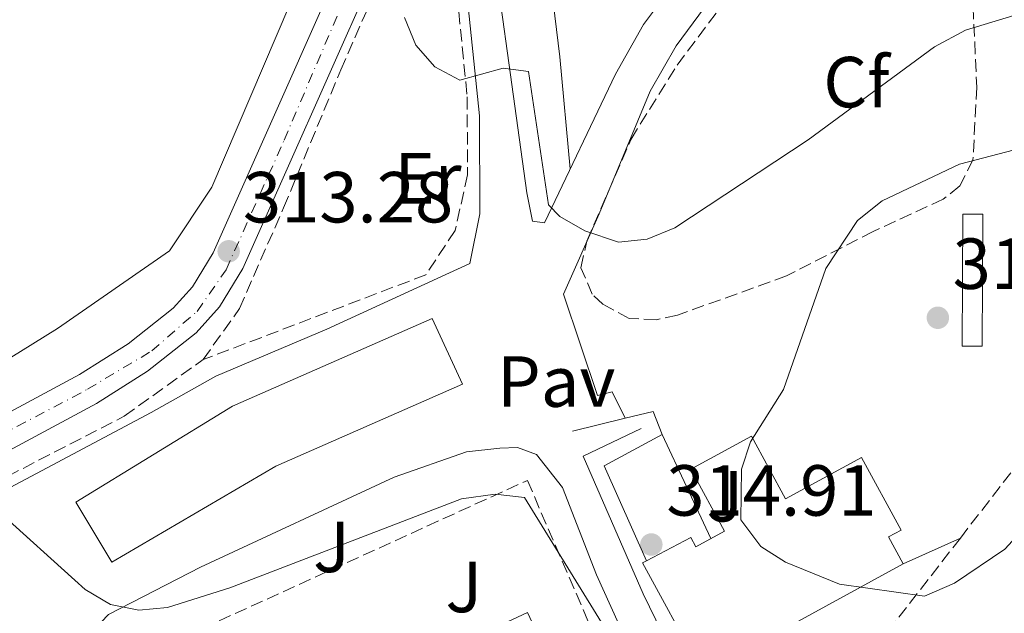
# Model space of a CAD drawing. Units: metres. Extents: x 615524 to 619012, y 4653042 to 4655410.
# Drawn here: x 616958 to 617094, y 4653172 to 4653255 of the extents above; entities that cross this region are included whole.
import ezdxf
from ezdxf.enums import TextEntityAlignment as Align

# ---------------------------------------------------------------- set-up
doc = ezdxf.new("R2010")
doc.units = ezdxf.units.M
doc.header["$MEASUREMENT"] = 0
for name, pattern in [('DGN Style 2', [1.7399219301090239, 1.043953158065414, -0.6959687720436097]), ('DGN Style 3', [2.435890702152634, 1.739921930109024, -0.6959687720436097]), ('DGN Style 4', [2.7856150101045474, 1.391937544087219, -0.6959687720436097, 0.001739921930109024, -0.6959687720436097])]:
    doc.linetypes.add(name, pattern=pattern)
for name, color, linetype, lineweight in [('Cauce permanente', 151, 'Continuous', 13), ('Construcción sin especificar', 1, 'Continuous', 0), ('Cota de punto acotado terreno', 7, 'Continuous', 0), ('Curva de nivel intermedia', 30, 'Continuous', 0), ('Edificio', 1, 'Continuous', 13), ('Eje pista pavimentada', 7, 'DGN Style 4', 0), ('Etiqueta de uso rústico', 92, 'Continuous', 0), ('Etiqueta de zona arbolada', 92, 'Continuous', 0), ('Línea de asfalto', 7, 'Continuous', 13), ('Línea de cambio de uso (parcela vista)', 92, 'Continuous', 0), ('Línea de muro de contención', 1, 'Continuous', 13), ('Línea de pavimento', 1, 'Continuous', 0), ('Marquesina', 1, 'Continuous', 0), ('pavimentado', 23, 'Continuous', 0), ('Pavimento', 7, 'Continuous', 0), ('Punto acotado terreno (símbolo)', 7, 'Continuous', 0), ('Seto', 92, 'DGN Style 3', 0), ('Verja', 7, 'DGN Style 2', 0), ('Zona ajardinada', 92, 'Continuous', 0), ('Zona arbolada', 92, 'DGN Style 3', 0)]:
    doc.layers.add(name, color=color, linetype=linetype, lineweight=lineweight)
doc.styles.add('Style-Arial', font='arial.ttf')

# ---------------------------------------------------------------- blocks, each defined once
blk = doc.blocks.new('5PATER')
at = {"layer": 'Cauce permanente', "linetype": 'Continuous', "lineweight": 0}
h = blk.add_hatch(color=51, dxfattribs=at)
edge = h.paths.add_edge_path()
edge.add_ellipse((0, 0), major_axis=(-0.1095731443231308, -0.1110710700762829), ratio=0.9994222409660317, start_angle=0, end_angle=360)

msp = doc.modelspace()

# ---------------------------------------------------------------- linework, layer by layer
at = {"layer": 'Construcción sin especificar', "color": 1, "linetype": 'Continuous', "lineweight": 0, "elevation": 319.2100000000065, "flags": 128}
msp.add_lwpolyline([(617091.2199999997, 4653227.640000001), (617091.0999999996, 4653209.32), (617088.3300000001, 4653209.34), (617088.4500000002, 4653227.66), (617091.2199999997, 4653227.640000001)], close=True, dxfattribs=at)
at = {"layer": 'Construcción sin especificar', "color": 1, "linetype": 'Continuous', "lineweight": 13, "elevation": 319.2100000000065, "flags": 128}
msp.add_lwpolyline([(617091.0999999996, 4653209.32), (617088.3300000001, 4653209.34), (617088.4500000002, 4653227.66), (617091.2199999997, 4653227.640000001), (617091.0999999996, 4653209.32)], dxfattribs=at)
at = {"layer": 'Curva de nivel intermedia', "color": 30, "linetype": 'Continuous', "lineweight": 0, "flags": 128}
for points, elevation in [([(617134.8600000007, 4653195.619999998), (617117.4100000006, 4653197.63), (617113.3800000006, 4653197.569999999), (617109.5499999995, 4653196.449999999), (617105.8900000005, 4653193.84), (617094.2499999997, 4653181.189999999), (617087.2699999993, 4653176.480000001), (617083.1299999997, 4653174.67), (617071.3300000001, 4653176.319999999), (617063.8500000011, 4653179.350000001), (617060.4200000003, 4653181.560000001), (617057.6200000017, 4653185.220000001), (617057.7400000002, 4653192.249999999), (617059.0000000009, 4653196.05), (617063.5800000008, 4653203.340000001), (617069.4200000013, 4653220.09), (617073.8200000002, 4653226.77), (617077.2500000012, 4653229.49), (617087.9500000009, 4653234.579999999), (617106.2500000005, 4653239.32), (617112.8100000005, 4653243.640000001), (617126.0200000005, 4653254.58), (617136.2199999996, 4653267.92)], 315), ([(617011.0100000015, 4653254.91), (617012.5500000016, 4653251.079999999), (617015.1800000002, 4653248.08), (617018.6800000004, 4653246.229999999), (617024.6700000007, 4653247.880000001), (617028.2000000001, 4653247.42), (617030.9699999995, 4653228.949999999), (617032.5400000007, 4653227.330000001), (617035.9900000019, 4653225.31), (617040.6600000013, 4653223.77), (617044.6399999998, 4653224.179999999), (617048.490000001, 4653225.739999999), (617066.9800000006, 4653237.930000001), (617084.4800000018, 4653250.850000001), (617088.8000000003, 4653253.140000001), (617104.7800000019, 4653258.08)], 310), ([(616953.7800000019, 4653187.23), (616966.6900000002, 4653175.56), (616970.2100000005, 4653173.480000001), (616974.130000001, 4653172.699999998), (616978.1200000008, 4653173.09), (616986.7900000011, 4653175.81), (617018.8800000015, 4653188.140000002), (617023.5599999998, 4653188.82), (617027.6300000001, 4653188.32), (617038.3400000011, 4653171.009999999), (617048.9500000015, 4653148.429999999), (617053.5899999995, 4653141.23), (617054.4600000011, 4653137.420000001), (617053.3900000006, 4653135.310000001), (617051.0700000004, 4653133.71)], 315.0000000000001)]:
    msp.add_lwpolyline(points, dxfattribs=dict(at, elevation=elevation))
at = {"layer": 'Edificio', "color": 1, "linetype": 'Continuous', "lineweight": 13, "elevation": 320.4700000000013, "flags": 128}
msp.add_lwpolyline([(617059.0999999996, 4653196.83), (617063.8399999999, 4653188.140000001), (617074.4000000004, 4653193.9), (617079.8899999997, 4653183.82), (617078.1399999997, 4653182.869999999), (617080.1699999999, 4653179.130000001), (617058.6900000004, 4653167.42), (617058.1600000003, 4653168.4), (617051.8200000003, 4653164.949999999), (617044.0199999996, 4653179.27), (617044.5800000001, 4653179.57), (617050.7100000001, 4653182.810000001), (617051.4199999999, 4653181.52), (617055.3899999997, 4653183.689999999), (617050.7199999997, 4653192.26), (617059.0999999996, 4653196.83)], close=True, dxfattribs=at)
at = {"layer": 'Edificio', "color": 51, "linetype": 'Continuous', "lineweight": 13, "elevation": 320.4700000000013, "flags": 128}
msp.add_lwpolyline([(617044.5800000001, 4653179.57), (617044.0199999996, 4653179.27), (617051.8200000003, 4653164.949999999), (617058.1600000003, 4653168.4), (617058.6900000004, 4653167.42), (617080.1699999999, 4653179.130000001), (617078.1399999997, 4653182.869999999), (617079.8899999997, 4653183.82), (617074.4000000004, 4653193.9), (617063.8399999999, 4653188.140000001), (617059.0999999996, 4653196.83), (617050.7199999997, 4653192.26), (617055.3899999997, 4653183.689999999), (617051.4199999999, 4653181.52), (617050.7100000001, 4653182.810000001), (617044.5800000001, 4653179.57)], dxfattribs=at)
at = {"layer": 'Eje pista pavimentada', "color": 7, "linetype": 'DGN Style 4', "lineweight": 0}
msp.add_polyline3d([(616815.0399999976, 4653094.100000001, 316.8500000000058), (616873.4400000006, 4653139.09, 316.4799999999959), (616927.0699999993, 4653178.670000004, 316.2799999999989), (616936.8599999994, 4653187.390000001, 315.6199999999954), (616967.0199999987, 4653203.350000001, 313.8899999999995), (616975.9299999981, 4653208.66, 313.8899999999995), (616982.229999999, 4653214.160000001, 313.2200000000012), (616986.2600000014, 4653219.930000001, 312.4400000000023), (616994.3000000013, 4653237.899999999, 311.7899999999936), (617008.4699999979, 4653271.06, 310.3099999999978)], dxfattribs=at)
at = {"layer": 'Línea de asfalto', "color": 7, "linetype": 'Continuous', "lineweight": 13}
for points in [[(616798.4200000013, 4653084.620000001, 317.0399999999936), (616880.5300000006, 4653147.470000001, 316.4100000000035), (616923.4899999986, 4653179.190000001, 316.4100000000035), (616935.8999999983, 4653189.25, 315.6000000000059), (616965.9200000013, 4653205.390000002, 313.8899999999995), (616972.6600000003, 4653209.670000004, 314.0099999999948), (616978.920000001, 4653214.620000001, 313.550000000003), (616981.600000001, 4653217.580000003, 312.9100000000035), (616984.4599999997, 4653222.260000002, 312.3000000000029), (617008.2499999988, 4653275.899999999, 310.6600000000036), (617017.8099999987, 4653292.63, 309.8399999999966), (617031.3999999987, 4653318.100000001, 307.3899999999995), (617043.5300000012, 4653338.2, 304.8099999999976), (617053.8299999987, 4653352.020000001, 302.8399999999966), (617063.5499999995, 4653363.670000002, 301.6199999999953), (617064.3599999986, 4653364.370000003, 301.6100000000007)], [(617115.0100000022, 4653343.27, 300.7899999999937), (617110.2100000011, 4653337.850000001, 301.100000000006), (617105.6999999983, 4653333.38, 301.4100000000035), (617088.6599999995, 4653311.230000001, 302.6199999999953), (617073.61, 4653292.66, 304.9100000000035), (617048.300000001, 4653259.550000001, 305.4499999999971), (617044.129999998, 4653253.930000001, 306.1100000000007), (617040.2499999999, 4653247.070000002, 307.6999999999973), (617030.3900000006, 4653226.440000001, 310.1900000000024), (617028.7299999997, 4653226.670000004, 310.6000000000058), (617027.9400000008, 4653230.59, 310.6000000000058), (617021.8999999991, 4653274.399999999, 310.1900000000024), (617022.2600000012, 4653283.57, 309.4799999999959), (617023.8500000003, 4653294.050000001, 309.3699999999954)], [(617033.0599999971, 4653216.530000002, 311.4199999999983), (617037.9899999979, 4653227.670000004, 309.0200000000041), (617045.0899999992, 4653244.690000001, 307.6999999999973), (617048.6499999977, 4653250.99, 306.1100000000007), (617052.6000000016, 4653256.31, 305.4499999999971), (617077.8500000001, 4653289.330000003, 304.9100000000035), (617092.8799999994, 4653307.890000001, 302.6199999999953), (617109.7500000007, 4653329.800000003, 301.4100000000035), (617114.5000000005, 4653334.520000001, 300.8000000000029), (617122.6900000002, 4653341.52, 301.3500000000059)], [(616775.5699999987, 4653061.25, 317.229999999996), (616775.7099999995, 4653061.38, 317.229999999996), (616883.3299999969, 4653143.75, 316.4100000000035), (616926.3399999985, 4653175.510000003, 316.4100000000035), (616938.489999999, 4653185.36, 315.6000000000059), (616968.2800000015, 4653201.370000001, 313.8899999999995), (616975.3599999981, 4653205.870000001, 314.0099999999948), (616982.1099999984, 4653211.199999999, 313.550000000003), (616985.3500000016, 4653214.780000002, 312.9100000000035), (616988.5900000005, 4653220.090000001, 312.3000000000029), (617012.4100000008, 4653273.789999999, 310.6600000000036), (617017.9899999975, 4653283.559999999, 310.1900000000024)], [(617017.9899999975, 4653283.559999999, 310.1900000000024), (617018.0100000021, 4653273.86, 309.7899999999937), (617021.4099999996, 4653241.289999999, 310.1900000000024), (617021.4299999997, 4653227.680000001, 311.1699999999984), (617020.0500000005, 4653220.809999999, 311.8300000000017)]]:
    msp.add_polyline3d(points, dxfattribs=at)
at = {"layer": 'Línea de cambio de uso (parcela vista)', "color": 92, "linetype": 'Continuous', "lineweight": 0, "flags": 128}
for points, elevation in [([(617046.75, 4653197.08), (617053.4600000001, 4653182.640000001)], 314.2799999999988), ([(617080.1699999999, 4653179.130000001), (617088.0899999999, 4653182.720000001)], 315.9199999999983)]:
    msp.add_lwpolyline(points, dxfattribs=dict(at, elevation=elevation))
at = {"layer": 'Línea de cambio de uso (parcela vista)', "color": 92, "linetype": 'Continuous', "lineweight": 0}
for points in [[(617033.9699999997, 4653233.930000001, 308.9400000000023), (617032.5499999998, 4653249.470000001, 306.929999999993), (617030.8700000001, 4653263.130000001, 306.8999999999942), (617030.4000000004, 4653274.57, 306.6900000000023), (617031.29, 4653283.07, 306.2899999999936), (617037.6699999999, 4653299.49, 305.6499999999942), (617042.5300000003, 4653313.980000001, 304.4900000000052), (617053.2100000001, 4653332.27, 304), (617058.5099999999, 4653338.08, 304), (617061.9400000004, 4653339.779999999, 303.5899999999965), (617064.9699999997, 4653339.730000001, 303.5899999999965), (617074.5999999996, 4653331.74, 303.6199999999953), (617091.9299999997, 4653315.480000001, 303.179999999993)], [(616996.8499999996, 4653260.869999999, 312.8999999999942), (616984.2599999999, 4653231.369999999, 313.5500000000029), (616978.4199999999, 4653222.560000001, 313.9100000000035), (616962.8799999999, 4653211.800000001, 314.1699999999983), (616924.9500000002, 4653188.24, 312.929999999993), (616920.0899999999, 4653185.630000001, 312.7100000000065), (616916.2300000006, 4653184.939999999, 312.5299999999988)]]:
    msp.add_polyline3d(points, dxfattribs=at)
at = {"layer": 'Línea de muro de contención', "color": 1, "linetype": 'Continuous', "lineweight": 13, "extrusion": (-0.1362249920380975, -0.03363809490991541, 0.9901066761289168), "elevation": -240269.4051080062, "flags": 128}
msp.add_lwpolyline([(-4369587.064891943, 1697640.700407987), (-4369587.064891942, 1697633.074799815)], dxfattribs=at)
at = {"layer": 'Línea de muro de contención', "color": 1, "linetype": 'Continuous', "lineweight": 13}
for points in [[(617044.5800000001, 4653179.57, 317.179999999993), (617038.6699999999, 4653192.730000001, 316.3500000000058), (617046.75, 4653197.08, 315.5299999999988), (617045.4900000002, 4653200.279999999, 315.5299999999988), (617041.6100000005, 4653199.33, 314.9600000000065)], [(617043.7999999998, 4653197.930000001, 315.5299999999988), (617035.7699999996, 4653194.09, 315.9400000000023), (617044.0800000001, 4653174.970000001, 317.179999999993), (617047.5999999996, 4653167.779999999, 317.179999999993), (617049.1600000003, 4653163.91, 315.5299999999988)]]:
    msp.add_polyline3d(points, dxfattribs=at)
at = {"layer": 'Línea de pavimento', "color": 1, "linetype": 'Continuous', "lineweight": 0, "elevation": 317.179999999993, "flags": 128}
msp.add_lwpolyline([(617005.6399999997, 4653161.939999999), (617028.0700000003, 4653172.390000001), (617034.1799999997, 4653159.26), (617011.75, 4653148.82), (617005.6399999997, 4653161.939999999)], dxfattribs=at)
at = {"layer": 'Línea de pavimento', "color": 1, "linetype": 'Continuous', "lineweight": 0}
for points in [[(617020.0499999998, 4653220.810000001, 311.8300000000018), (617000.2100000001, 4653211.67, 313.0599999999977), (616984.8399999999, 4653205.17, 314.2899999999936), (616975.8600000005, 4653200.15, 314.7100000000065), (616955.6100000005, 4653189.34, 315.5299999999988), (616955.0999999996, 4653169.17, 315.9400000000023)], [(617033.0599999996, 4653216.529999999, 311.8300000000018), (617037.7400000002, 4653202.51, 313.4799999999959), (617039.7800000003, 4653203, 313.8899999999995), (617041.6100000005, 4653199.33, 313.8899999999995)], [(616955.0999999996, 4653169.17, 315.9400000000023), (616966.9500000002, 4653168.949999999, 315.9400000000023), (616969.9299999997, 4653172.09, 315.9400000000023), (616982.6900000004, 4653178.67, 315.5299999999988), (617009.5700000003, 4653191.15, 314.2899999999936), (617019.5999999996, 4653194.689999999, 313.8800000000047), (617024.2400000002, 4653195.180000001, 314.2899999999936), (617026.6500000004, 4653195.26, 314.2899999999936), (617029.2999999998, 4653194.32, 314.2899999999936), (617032.9000000004, 4653189.730000001, 314.7100000000065), (617037.6200000001, 4653177.609999999, 315.1199999999953), (617046.6799999997, 4653157.600000001, 315.1199999999953)]]:
    msp.add_polyline3d(points, dxfattribs=at)
at = {"layer": 'Marquesina', "color": 1, "linetype": 'Continuous', "lineweight": 0}
msp.add_polyline3d([(616993.1500000004, 4653192.689999999, 316.3600000000006), (616970.4000000004, 4653179.369999999, 317.179999999993), (616965.4199999999, 4653187.67, 316.7700000000041), (616987.1399999997, 4653201, 315.9499999999971), (617014.8099999996, 4653213.180000001, 315.1300000000047), (617019.0599999996, 4653204.060000001, 315.1300000000047)], close=True, dxfattribs=at)
msp.add_polyline3d([(617014.8099999996, 4653213.180000001, 315.1300000000047), (616987.1399999997, 4653201, 315.9499999999971), (616965.4199999999, 4653187.67, 316.7700000000041), (616970.4000000004, 4653179.369999999, 317.179999999993), (616993.1500000004, 4653192.689999999, 316.3600000000006), (617019.0599999996, 4653204.060000001, 315.1300000000047), (617014.8099999996, 4653213.180000001, 315.1300000000047)], dxfattribs=at)
at = {"layer": 'pavimentado', "color": 23, "linetype": 'Continuous', "lineweight": 0}
for points in [[(616798.4200000018, 4653084.62, 317.0399999999936), (616880.5300000011, 4653147.469999999, 316.4100000000035), (616923.4899999991, 4653179.190000001, 316.4100000000035), (616935.8999999987, 4653189.249999999, 315.6000000000058), (616965.9200000018, 4653205.390000002, 313.8899999999995), (616972.6600000008, 4653209.670000002, 314.0099999999948), (616978.9200000016, 4653214.620000001, 313.5500000000029), (616981.6000000016, 4653217.580000003, 312.9100000000035), (616984.4600000003, 4653222.260000001, 312.3000000000029), (617008.2499999994, 4653275.899999999, 310.6600000000035)], [(617012.4100000013, 4653273.789999999, 310.6600000000035), (616988.5900000009, 4653220.09, 312.3000000000029), (616985.3500000021, 4653214.780000002, 312.9100000000035), (616982.1099999989, 4653211.199999998, 313.5500000000029), (616975.3599999986, 4653205.87, 314.0099999999948), (616968.280000002, 4653201.37, 313.8899999999995), (616938.4899999994, 4653185.36, 315.6000000000058), (616926.339999999, 4653175.510000002, 316.4100000000035), (616883.3299999973, 4653143.75, 316.4100000000035), (616775.7100000001, 4653061.38, 317.2299999999959)]]:
    msp.add_polyline3d(points, dxfattribs=at)
at = {"layer": 'Seto', "color": 92, "linetype": 'DGN Style 3', "lineweight": 0}
for points in [[(616983.0700000003, 4653207.460000001, 315.1199999999953), (616988.1100000005, 4653214.550000001, 314.7100000000065), (616994.2300000006, 4653228.529999999, 313.4799999999959), (617002.1600000003, 4653247.65, 311.8300000000018), (617009.5599999996, 4653264.49, 311.0099999999948), (617015.1900000004, 4653275.380000001, 310.1900000000023), (617018.2800000003, 4653258.15, 310.6000000000058), (617019.6900000004, 4653243.9, 311.0099999999948), (617019.7400000002, 4653233.109999999, 311.4199999999983), (617018.0199999996, 4653225.390000001, 312.2400000000052), (617013.9500000002, 4653219.230000001, 312.6499999999942), (616983.0700000003, 4653207.460000001, 315.1199999999953)], [(616945.9600000001, 4653064.08, 317.1600000000035), (616946.1100000005, 4653065.230000001, 317.1699999999983), (616947.9500000002, 4653078.74, 317.5899999999965), (616950.1299999999, 4653089.689999999, 317.5899999999965), (616952.5499999998, 4653095.99, 317.5899999999965), (616962.4100000003, 4653109.630000001, 317.5899999999965), (616972.5700000003, 4653123.980000001, 317.5899999999965), (616978.5700000003, 4653132.17, 317.5899999999965), (616981.7400000002, 4653136.359999999, 317.5899999999965), (616982.0599999996, 4653139.230000001, 317.5899999999965), (616981.4100000003, 4653141.17, 317.5899999999965), (616974.2100000001, 4653149.140000001, 317.5899999999965), (616960.0199999996, 4653161.99, 317.5899999999965), (616953.1200000001, 4653169.289999999, 316.7599999999948), (616953.7599999999, 4653190.15, 316.3500000000058), (616972.1200000001, 4653199.619999999, 315.1199999999953), (616983.0700000003, 4653207.460000001, 315.1199999999953)], [(617151.2599999999, 4653203.82, 316.3399999999965), (617145.8099999996, 4653200.08, 316.3399999999965), (617138.3700000001, 4653198.960000001, 316.75), (617125.2800000003, 4653200.91, 317.1600000000035), (617104.0300000003, 4653203.34, 316.75), (617088.0899999999, 4653182.720000001, 315.929999999993), (617075.4699999997, 4653166.470000001, 315.1000000000058), (617070.2400000002, 4653155.74, 315.1000000000058), (617068.3499999996, 4653155.49, 315.1000000000058)], [(617000.1799999997, 4653133.59, 318.8300000000018), (616996.9000000004, 4653132.16, 318.8300000000018), (616971.8499999996, 4653163.52, 318.0099999999948), (616972, 4653165.17, 318.0099999999948), (617028.04, 4653190.710000001, 318.0099999999948), (617043.0199999996, 4653155.949999999, 317.179999999993)]]:
    msp.add_polyline3d(points, dxfattribs=at)
at = {"layer": 'Verja', "color": 7, "linetype": 'DGN Style 2', "lineweight": 0, "extrusion": (0.02574340160415207, -0.01394063097285638, 0.9995713761817744), "elevation": -48673.43772878202, "flags": 128}
msp.add_lwpolyline([(4385621.183608995, 1672389.115782944), (4385619.14567358, 1672417.125404848), (4385540.268787233, 1672417.125404848)], dxfattribs=at)
at = {"layer": 'Zona arbolada', "color": 92, "linetype": 'DGN Style 3', "lineweight": 0}
msp.add_polyline3d([(617048.8399999999, 4653213.619999999, 314.3899999999995), (617045.9199999999, 4653212.99, 314.2799999999988), (617042.1600000003, 4653213.17, 313.8699999999953), (617038.5199999996, 4653215.15, 313.0899999999965), (617037.04, 4653216.52, 312.6399999999995), (617035.4600000001, 4653220.210000001, 311.1100000000006), (617036.29, 4653223.91, 309.5299999999988), (617042.4100000003, 4653238.039999999, 306.0599999999977), (617048.79, 4653248.279999999, 306.0599999999977), (617060.9299999997, 4653264.480000001, 306.0599999999977), (617071.8899999997, 4653277.15, 306.0599999999977), (617078.8600000005, 4653281.77, 306.0599999999977), (617082.9100000003, 4653282.77, 306.0599999999977), (617084.7000000002, 4653282.180000001, 306.0599999999977), (617087.6200000001, 4653279.439999999, 307.0899999999965), (617088.9400000004, 4653275.9, 308.5299999999988), (617090.3700000001, 4653245.26, 313.3099999999977), (617089.8399999999, 4653235.189999999, 315.1000000000058), (617088.0300000003, 4653231.560000001, 315.1399999999995), (617085.7199999997, 4653229.720000001, 315.1000000000058), (617076.0099999999, 4653225.25, 315.9199999999983), (617063.9900000002, 4653219.07, 314.2799999999988)], close=True, dxfattribs=at)
msp.add_polyline3d([(617045.9199999999, 4653212.99, 314.2799999999988), (617042.1600000003, 4653213.17, 313.8699999999953), (617038.5199999996, 4653215.15, 313.0899999999965), (617037.04, 4653216.52, 312.6399999999995), (617035.4600000001, 4653220.210000001, 311.1100000000006), (617036.29, 4653223.91, 309.5299999999988), (617042.4100000003, 4653238.039999999, 306.0599999999977), (617048.79, 4653248.279999999, 306.0599999999977), (617060.9299999997, 4653264.480000001, 306.0599999999977), (617071.8899999997, 4653277.15, 306.0599999999977), (617078.8600000005, 4653281.77, 306.0599999999977), (617082.9100000003, 4653282.77, 306.0599999999977), (617084.7000000002, 4653282.180000001, 306.0599999999977), (617087.6200000001, 4653279.439999999, 307.0899999999965), (617088.9400000004, 4653275.9, 308.5299999999988), (617090.3700000001, 4653245.26, 313.3099999999977), (617089.8399999999, 4653235.189999999, 315.1000000000058), (617088.0300000003, 4653231.560000001, 315.1399999999995), (617085.7199999997, 4653229.720000001, 315.1000000000058), (617076.0099999999, 4653225.25, 315.9199999999983), (617063.9900000002, 4653219.07, 314.2799999999988), (617048.8399999999, 4653213.619999999, 314.3899999999995), (617045.9199999999, 4653212.99, 314.2799999999988)], dxfattribs=at)

# ---------------------------------------------------------------- block references
at = {"layer": 'Punto acotado terreno (símbolo)', "color": 7, "linetype": 'Continuous', "lineweight": 0, "xscale": 10, "yscale": 10, "zscale": 10}
for p in [(616986.6100000001, 4653222.489999999, 313.2799999999988), (617084.9699999992, 4653213.270000001, 316.4700000000012), (617045.23, 4653181.82, 314.9100000000039)]:
    msp.add_blockref('5PATER', p, dxfattribs=at)

# ---------------------------------------------------------------- texts
at = {"layer": 'Cota de punto acotado terreno', "color": 7, "linetype": 'Continuous', "lineweight": 0, "style": 'Style-Arial'}
for s, p in [('313.28', (616988.5900000009, 4653226.489999996, 313.2799999999988)), ('316.47', (617087.0199999993, 4653217.27, 316.4700000000012)), ('314.91', (617047.3099999991, 4653185.82, 314.9100000000035))]:
    msp.add_text(s, height=7.000000000000002, dxfattribs=at).set_placement(p)
at = {"layer": 'Etiqueta de uso rústico', "color": 92, "linetype": 'Continuous', "lineweight": 0, "style": 'Style-Arial'}
msp.add_text('Er', height=7.000000000000002, dxfattribs=at).set_placement((617014.2354566085, 4653232.610009998, 311.1900000000023), align=Align.MIDDLE_CENTER)
at = {"layer": 'Etiqueta de zona arbolada', "color": 92, "linetype": 'Continuous', "lineweight": 0, "style": 'Style-Arial'}
msp.add_text('Cf', height=7.000000000000002, dxfattribs=at).set_placement((617073.6694962432, 4653245.950009998, 309.0399999999936), align=Align.MIDDLE_CENTER)
at = {"layer": 'Pavimento', "color": 7, "linetype": 'Continuous', "lineweight": 0, "style": 'Style-Arial'}
msp.add_text('Pav', height=7.000000000000002, dxfattribs=at).set_placement((617032.0457062562, 4653204.42001, 313.2400000000052), align=Align.MIDDLE_CENTER)
at = {"layer": 'Zona ajardinada', "color": 92, "linetype": 'Continuous', "lineweight": 0, "style": 'Style-Arial'}
for p in [(617055.4269051334, 4653188.520009998, 314.7400000000052), (617000.876905136, 4653181.490009999, 314.9199999999983), (617019.2369051358, 4653175.930009998, 316.3300000000018)]:
    msp.add_text('J', height=7.000000000000002, dxfattribs=at).set_placement(p, align=Align.MIDDLE_CENTER)

doc.saveas('drawing.dxf')
